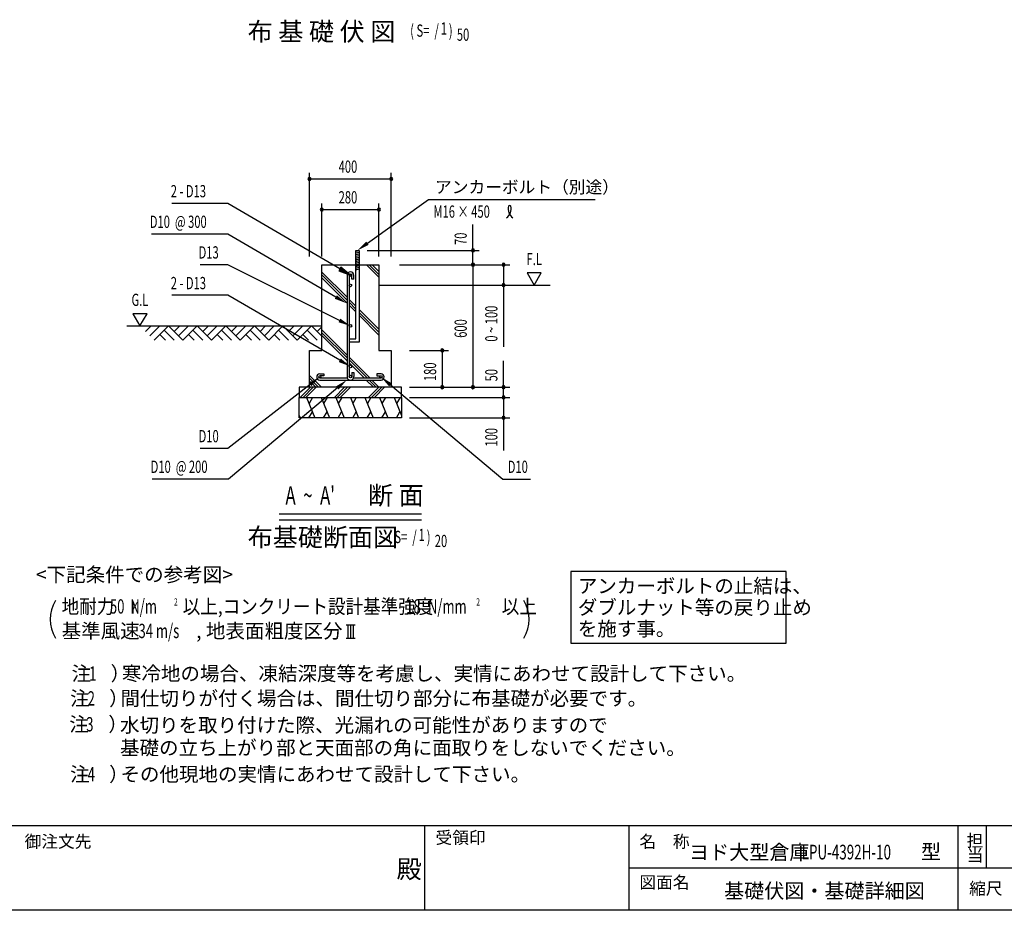
# Model space of a CAD drawing. Extents: x 1667 to 41127, y 644 to 28700.
# Drawn here: x 17350 to 29401, y 1018 to 11923 of the extents above; entities that cross this region are included whole.
import ezdxf
from ezdxf.enums import TextEntityAlignment as Align

# ---------------------------------------------------------------- set-up
doc = ezdxf.new("R2010")
doc.units = 0
doc.header["$LTSCALE"] = 50
doc.header["$MEASUREMENT"] = 0
for name, color, linetype in [('HATCH', 2, 'CONTINUOUS'), ('HIKIDASHI', 6, 'CONTINUOUS'), ('NUNOGISO', 3, 'CONTINUOUS'), ('SHITUMEI', 4, 'CONTINUOUS'), ('SUNPOU', 4, 'CONTINUOUS'), ('U3', 6, 'CONTINUOUS'), ('WAKUMOJI-01', 130, 'CONTINUOUS'), ('WAKUSEN-01', 50, 'CONTINUOUS'), ('WAKUSEN-02', 130, 'CONTINUOUS')]:
    doc.layers.add(name, color=color, linetype=linetype)
doc.styles.add('00', font='ROMANS', dxfattribs={"width": 0.666667, "bigfont": 'BIGFONT'})
doc.styles.add('01', font='ROMANS', dxfattribs={"height": 3, "bigfont": 'BIGFONT'})
doc.styles.add('MOJI', font='ROMANS', dxfattribs={"bigfont": 'BIGFONT'})
doc.styles.get("Standard").update_dxf_attribs({"font": 'ROMANS', "height": 3, "bigfont": 'EXTFONT'})
doc.styles.add('SUNPOU', font='ROMANS', dxfattribs={"width": 0.67, "bigfont": 'BIGFONT'})
doc.styles.add('WAKUMOJI', font='SIMPLEX', dxfattribs={"height": 3, "bigfont": 'BIGFONT'})

msp = doc.modelspace()

# ---------------------------------------------------------------- linework, layer by layer
at = {"layer": 'HATCH'}
for p, q in [((20861.786, 7298.364), (20962.822, 7048.364)), ((20934.438, 7298.364), (20891.701, 7224.342)), ((21040.357, 7298.364), (21141.393, 7048.364)), ((21113.01, 7298.364), (21070.273, 7224.342)), ((21218.929, 7298.364), (21319.965, 7048.364)), ((21291.581, 7298.364), (21248.844, 7224.342)), ((21397.5, 7298.364), (21498.536, 7048.364)), ((21470.152, 7298.364), (21427.416, 7224.342)), ((21576.071, 7298.364), (21677.108, 7048.364)), ((21648.724, 7298.364), (21605.987, 7224.342)), ((21754.643, 7298.364), (21855.679, 7048.364)), ((21827.295, 7298.364), (21784.559, 7224.342)), ((21933.214, 7298.364), (22022.5, 7077.44)), ((22005.867, 7298.364), (21963.13, 7224.342)), ((20890.17, 7048.364), (20932.906, 7122.387)), ((21068.741, 7048.364), (21111.478, 7122.387)), ((21247.312, 7048.364), (21290.049, 7122.387)), ((21425.884, 7048.364), (21468.621, 7122.387)), ((21604.455, 7048.364), (21647.192, 7122.387)), ((21783.027, 7048.364), (21825.763, 7122.387)), ((21961.598, 7048.364), (22004.335, 7122.387)), ((20772.5, 7077.44), (20784.251, 7048.364))]:
    msp.add_line(p, q, dxfattribs=at)
at = {"layer": 'HIKIDASHI'}
for p, q in [((20527.966, 5873.364), (22267.034, 5873.364)), ((20527.966, 5798.364), (22267.034, 5798.364)), ((26730.391, 5164.508), (24093.722, 5164.508)), ((24093.722, 5164.508), (24093.722, 4289.508)), ((26730.391, 4289.508), (26730.391, 5164.508)), ((24093.722, 4289.508), (26730.391, 4289.508))]:
    msp.add_line(p, q, dxfattribs=at)
at = {"layer": 'NUNOGISO'}
for p, q in [((21047.5, 7873.364), (21047.5, 8923.364)), ((21047.5, 8923.364), (21747.5, 8923.364)), ((21747.5, 8923.364), (21747.5, 7873.364)), ((20897.5, 7423.364), (20897.5, 7873.364)), ((20897.5, 7873.364), (21047.5, 7873.364)), ((21747.5, 7873.364), (21897.5, 7873.364)), ((21897.5, 7873.364), (21897.5, 7423.364)), ((22022.5, 7423.364), (20772.5, 7423.364)), ((20772.5, 7423.364), (20772.5, 7298.364)), ((21897.5, 7423.364), (20897.5, 7423.364)), ((22022.5, 7298.364), (22022.5, 7423.364)), ((20772.5, 7298.364), (22022.5, 7298.364)), ((20772.5, 7048.364), (20772.5, 7298.364)), ((20772.5, 7298.364), (22022.5, 7298.364)), ((22022.5, 7298.364), (22022.5, 7048.364)), ((22022.5, 7048.364), (20772.5, 7048.364))]:
    msp.add_line(p, q, dxfattribs=at)
at = {"layer": 'SUNPOU'}
for p, q in [((20897.5, 9023.364), (20897.5, 10048.364)), ((21897.5, 9023.364), (21897.5, 10048.364)), ((20902.5, 9973.364), (21892.5, 9973.364)), ((19892.5, 9673.364), (19213.543, 9673.364)), ((19897.5, 9673.364), (19892.5, 9673.364)), ((21268.074, 8870.436), (19897.5, 9673.364)), ((21047.5, 9023.364), (21047.5, 9673.364)), ((21606.753, 9185.979), (22353.525, 9723.364)), ((21747.5, 9023.364), (21747.5, 9673.364)), ((22353.525, 9723.364), (22358.525, 9723.364)), ((22358.525, 9723.364), (24392.097, 9723.364)), ((21052.5, 9598.364), (21742.5, 9598.364)), ((22897.5, 9098.364), (22897.5, 9416.079)), ((19892.5, 9298.364), (18961.814, 9298.364)), ((19897.5, 9298.364), (19892.5, 9298.364)), ((21219.194, 8527.11), (19897.5, 9298.364)), ((21605, 9098.364), (22972.5, 9098.364)), ((22897.5, 8928.364), (22897.5, 9093.364)), ((19892.5, 8923.364), (19559.071, 8923.364)), ((19897.5, 8923.364), (19892.5, 8923.364)), ((21263.336, 8240.447), (19897.5, 8923.364)), ((21997.5, 8923.364), (22972.5, 8923.364)), ((21997.5, 8923.364), (23347.5, 8923.364)), ((21997.5, 8923.364), (22972.5, 8923.364)), ((22897.5, 8918.364), (22897.5, 7428.364)), ((23272.5, 8918.364), (23272.5, 8678.364)), ((21280.711, 8892.007), (21255.437, 8848.865)), ((21255.437, 8848.865), (21397.5, 8794.614)), ((21397.5, 8794.614), (21280.711, 8892.007)), ((23734.103, 8823.364), (23560.897, 8823.364)), ((23560.897, 8823.364), (23647.5, 8673.364)), ((23647.5, 8673.364), (23734.103, 8823.364)), ((21997.5, 8673.364), (23347.5, 8673.364)), ((23272.5, 8673.364), (23272.5, 7919.193)), ((19892.5, 8547.884), (19213.543, 8547.884)), ((19897.5, 8547.884), (19892.5, 8547.884)), ((21267.774, 7752.422), (19897.5, 8547.884)), ((18909.103, 8323.364), (18735.897, 8323.364)), ((18735.897, 8323.364), (18822.5, 8173.364)), ((18822.5, 8173.364), (18909.103, 8323.364)), ((22122.5, 7873.364), (22597.5, 7873.364)), ((22522.5, 7868.364), (22522.5, 7428.364)), ((23272.5, 7428.364), (23272.5, 7746.079)), ((20904.097, 7456.273), (19897.5, 6673.364)), ((21237.903, 7414.446), (19907.808, 6298.364)), ((21887.407, 7451.946), (23262.192, 6298.364)), ((22122.5, 7423.364), (22972.5, 7423.364)), ((22122.5, 7423.364), (23347.5, 7423.364)), ((22122.5, 7423.364), (22597.5, 7423.364)), ((23272.5, 7298.364), (23272.5, 7423.364)), ((22122.5, 7298.364), (23347.5, 7298.364)), ((22122.5, 7298.364), (23347.5, 7298.364)), ((23272.5, 7293.364), (23272.5, 7053.364)), ((23272.5, 7293.364), (23272.5, 7288.364)), ((22122.5, 7048.364), (23347.5, 7048.364)), ((23272.5, 7048.364), (23272.5, 6649.293)), ((19892.5, 6673.364), (19559.071, 6673.364)), ((19897.5, 6673.364), (19892.5, 6673.364)), ((19902.808, 6298.364), (18972.122, 6298.364)), ((19907.808, 6298.364), (19902.808, 6298.364)), ((23262.192, 6298.364), (23267.192, 6298.364)), ((23267.192, 6298.364), (23600.621, 6298.364)), ((21347.59, 4513.26), (21456.965, 4513.26)), ((21369.465, 4350.914), (21369.465, 4513.26)), ((21402.277, 4350.914), (21402.277, 4513.26)), ((21435.09, 4350.914), (21435.09, 4513.26)), ((21347.59, 4350.914), (21456.965, 4350.914))]:
    msp.add_line(p, q, dxfattribs=at)
for centre, radius, start, end in [((20897.5, 9973.364), 18.75, 180.1, 179.9), ((20897.5, 9973.364), 9.375, 180.1, 179.9), ((21897.5, 9973.364), 18.75, 0.1, 359.9), ((21897.5, 9973.364), 9.375, 0.1, 359.9), ((23346.941, 9633.829), 15, 15.140387, 164.859613), ((21047.5, 9598.364), 18.75, 180.1, 179.9), ((21047.5, 9598.364), 9.375, 180.1, 179.9), ((21747.5, 9598.364), 18.75, 0.1, 359.9), ((21747.5, 9598.364), 9.375, 0.1, 359.9), ((23240.76, 9605.099), 125, 301.7712278, 15.140387), ((23453.123, 9605.099), 125, 164.859613, 238.2287722), ((22897.5, 9098.364), 18.75, 90.1, 89.9), ((22897.5, 9098.364), 9.375, 90.1, 89.9), ((22897.5, 8923.364), 18.75, 90.1, 89.9), ((22897.5, 8923.364), 18.75, 270.1, 269.9), ((22897.5, 8923.364), 9.375, 270.1, 269.9), ((22897.5, 8923.364), 9.375, 90.1, 89.9), ((23272.5, 8923.364), 18.75, 90.1, 89.9), ((23272.5, 8923.364), 9.375, 90.1, 89.9), ((23272.5, 8673.364), 18.75, 270.1, 269.9), ((23272.5, 8673.364), 9.375, 270.1, 269.9), ((22522.5, 7873.364), 18.75, 90.1, 89.9), ((22522.5, 7873.364), 9.375, 90.1, 89.9), ((22522.5, 7423.364), 18.75, 270.1, 269.9), ((22522.5, 7423.364), 9.375, 270.1, 269.9), ((22897.5, 7423.364), 18.75, 270.1, 269.9), ((22897.5, 7423.364), 9.375, 270.1, 269.9), ((23272.5, 7423.364), 18.75, 270.1, 269.9), ((23272.5, 7423.364), 9.375, 270.1, 269.9), ((23272.5, 7298.364), 18.75, 90.1, 89.9), ((23272.5, 7298.364), 18.75, 90.1, 89.9), ((23272.5, 7298.364), 9.375, 90.1, 89.9), ((23272.5, 7298.364), 9.375, 90.1, 89.9), ((23272.5, 7048.364), 18.75, 270.1, 269.9), ((23272.5, 7048.364), 9.375, 270.1, 269.9), ((18160.923, 4580.5), 437.5, 148.3472725, 211.6527275), ((23147.291, 4580.5), 437.5, 328.3472725, 31.6527275)]:
    msp.add_arc(centre, radius, start, end, dxfattribs=at)
for points in [[(21621.355, 9165.687), (21485, 9098.364), (21592.15, 9206.271)], [(21255.437, 8848.865), (21280.711, 8892.007), (21397.5, 8794.614)], [(21231.795, 8548.703), (21348.75, 8451.51), (21206.594, 8505.518)], [(21274.516, 8262.807), (21397.5, 8173.364), (21252.156, 8218.086)], [(21280.325, 7774.043), (21397.5, 7677.114), (21255.223, 7730.801)], [(20888.749, 7476.007), (21022.5, 7548.364), (20919.446, 7436.54)], [(21221.833, 7433.597), (21352.809, 7510.864), (21253.972, 7395.295)], [(21871.337, 7432.795), (21772.5, 7548.364), (21903.476, 7471.097)]]:
    msp.add_solid(points, dxfattribs=at)
at = {"layer": 'U3'}
for p, q in [((21465, 9087.647), (21505, 9098.364)), ((21465, 8013.364), (21465, 9098.364)), ((21465, 9098.364), (21505, 9098.364)), ((21465, 9066.941), (21505, 9077.659)), ((21465, 9046.235), (21505, 9056.953)), ((21505, 9098.364), (21505, 7973.364)), ((21465, 9025.53), (21505, 9036.248)), ((21465, 9004.824), (21505, 9015.542)), ((21465, 8984.119), (21505, 8994.837)), ((21465, 8963.413), (21505, 8974.131)), ((21465, 8942.708), (21505, 8953.426)), ((21465, 8922.002), (21505, 8932.72)), ((21747.5, 8768.842), (21592.977, 8923.364)), ((21747.5, 8804.197), (21628.333, 8923.364)), ((21747.5, 8839.552), (21663.688, 8923.364)), ((21356.25, 8523.696), (21047.5, 8832.446)), ((21356.25, 8488.34), (21047.5, 8797.09)), ((21465, 8901.297), (21505, 8912.015)), ((21465, 8880.591), (21505, 8891.309)), ((21465, 8859.886), (21505, 8870.604)), ((21356.25, 8452.985), (21047.5, 8761.735)), ((21356.25, 8794.614), (21356.25, 7552.114)), ((21381.25, 8794.614), (21381.25, 7552.114)), ((21413.75, 8744.614), (21413.75, 8794.614)), ((21438.75, 8744.614), (21413.75, 8744.614)), ((21438.75, 8744.614), (21438.75, 8794.614)), ((21747.5, 8673.364), (23841.25, 8673.364)), ((21465, 8414.946), (21381.25, 8498.696)), ((21465, 8379.59), (21381.25, 8463.34)), ((21465, 8344.235), (21381.25, 8427.985)), ((21747.5, 8132.446), (21505, 8374.946)), ((21747.5, 8097.09), (21505, 8339.59)), ((21747.5, 8061.735), (21505, 8304.235)), ((18662.645, 8173.364), (21047.5, 8173.364)), ((18891.434, 8104.431), (18960.368, 8173.364)), ((18944.467, 8051.397), (19066.434, 8173.364)), ((18997.5, 7998.364), (19172.5, 8173.364)), ((19119.467, 8120.331), (19241.434, 7998.364)), ((19172.5, 8173.364), (19347.5, 7998.364)), ((19241.434, 8104.431), (19310.368, 8173.364)), ((19294.467, 8051.397), (19416.434, 8173.364)), ((19347.5, 7998.364), (19522.5, 8173.364)), ((19469.467, 8120.331), (19591.434, 7998.364)), ((19522.5, 8173.364), (19697.5, 7998.364)), ((19591.434, 8104.431), (19660.368, 8173.364)), ((19644.467, 8051.397), (19766.434, 8173.364)), ((19697.5, 7998.364), (19872.5, 8173.364)), ((19819.467, 8120.331), (19941.434, 7998.364)), ((19872.5, 8173.364), (20047.5, 7998.364)), ((19941.434, 8104.431), (20010.368, 8173.364)), ((19994.467, 8051.397), (20116.434, 8173.364)), ((20047.5, 7998.364), (20222.5, 8173.364)), ((20169.467, 8120.331), (20291.434, 7998.364)), ((20222.5, 8173.364), (20397.5, 7998.364)), ((20291.434, 8104.431), (20360.368, 8173.364)), ((20344.467, 8051.397), (20466.434, 8173.364)), ((20397.5, 7998.364), (20572.5, 8173.364)), ((20519.467, 8120.331), (20641.434, 7998.364)), ((20572.5, 8173.364), (20747.5, 7998.364)), ((20641.434, 8104.431), (20710.368, 8173.364)), ((20694.467, 8051.397), (20816.434, 8173.364)), ((20747.5, 7998.364), (20922.5, 8173.364)), ((20869.467, 8120.331), (20991.434, 7998.364)), ((20922.5, 8173.364), (21047.5, 8048.364)), ((20991.434, 8104.431), (21047.5, 8160.497)), ((21356.25, 7816.589), (21047.5, 8125.339)), ((21356.25, 7781.233), (21047.5, 8089.983)), ((19066.434, 8067.298), (19135.368, 7998.364)), ((19416.434, 8067.298), (19485.368, 7998.364)), ((19766.434, 8067.298), (19835.368, 7998.364)), ((20116.434, 8067.298), (20185.368, 7998.364)), ((20466.434, 8067.298), (20535.368, 7998.364)), ((20816.434, 8067.298), (20885.368, 7998.364)), ((21044.467, 8051.397), (21047.5, 8054.431)), ((21356.25, 7745.878), (21047.5, 8054.628)), ((21381.25, 8013.364), (21465, 8013.364)), ((21505, 7973.364), (21381.25, 7973.364)), ((21636.974, 7535.864), (21381.25, 7791.589)), ((21601.619, 7535.864), (21381.25, 7756.233)), ((21566.264, 7535.864), (21381.25, 7720.878)), ((21413.75, 7602.114), (21413.75, 7552.114)), ((21413.75, 7602.114), (21438.75, 7602.114)), ((21438.75, 7602.114), (21438.75, 7552.114)), ((21044.342, 7421.39), (20897.5, 7568.232)), ((21008.986, 7421.39), (20897.5, 7532.877)), ((20973.631, 7421.39), (20897.5, 7497.521)), ((21022.5, 7585.864), (21072.5, 7585.864)), ((21072.5, 7560.864), (21022.5, 7560.864)), ((21022.5, 7535.864), (21359.586, 7535.864)), ((21022.5, 7510.864), (21772.5, 7510.864)), ((21072.5, 7585.864), (21072.5, 7560.864)), ((21072.5, 7585.864), (21072.5, 7585.864)), ((21435.414, 7535.864), (21772.5, 7535.864)), ((21678.764, 7423.364), (21591.264, 7510.864)), ((21714.119, 7423.364), (21626.619, 7510.864)), ((21747.5, 7425.339), (21661.974, 7510.864)), ((21772.5, 7585.864), (21722.5, 7585.864)), ((21722.5, 7585.864), (21722.5, 7560.864)), ((21722.5, 7585.864), (21722.5, 7585.864)), ((21722.5, 7560.864), (21772.5, 7560.864)), ((20907.568, 7423.364), (20782.568, 7298.364)), ((20942.924, 7423.364), (20817.924, 7298.364)), ((20978.279, 7423.364), (20853.279, 7298.364)), ((21326.789, 7423.364), (21201.789, 7298.364)), ((21362.145, 7423.364), (21237.145, 7298.364)), ((21397.5, 7423.364), (21272.5, 7298.364)), ((21746.01, 7423.364), (21621.01, 7298.364)), ((21781.366, 7423.364), (21656.366, 7298.364)), ((21816.721, 7423.364), (21691.721, 7298.364))]:
    msp.add_line(p, q, dxfattribs=at)
for centre, radius in [((21397.5, 8794.614), 16.25), ((21397.5, 8669.614), 16.25), ((21397.5, 8173.364), 16.25), ((21397.5, 7677.114), 16.25), ((21022.5, 7548.364), 12.5), ((21397.5, 7552.114), 16.25), ((21772.5, 7548.364), 12.5)]:
    msp.add_circle(centre, radius, dxfattribs=at)
for centre, radius, start, end in [((21397.5, 8794.614), 41.25, 0, 180), ((21022.5, 7548.364), 37.5, 90, 270), ((21397.5, 7552.114), 41.25, 180, 0), ((21772.5, 7548.364), 37.5, 270, 90)]:
    msp.add_arc(centre, radius, start, end, dxfattribs=at)
at = {"layer": 'WAKUSEN-01'}
for p, q in [((41127.5, 2052.5), (1667.5, 2052.5)), ((41127.5, 2052.5), (1667.5, 2052.5)), ((41127.5, 1017.5), (1667.5, 1017.5))]:
    msp.add_line(p, q, dxfattribs=at)
at = {"layer": 'WAKUSEN-02'}
for p, q in [((22310, 1017.5), (22310, 2052.5)), ((22310, 1017.5), (22310, 2052.5)), ((24810, 1017.5), (24810, 2052.5)), ((24810, 1017.5), (24810, 2052.5)), ((28835, 1017.5), (28835, 2052.5)), ((28835, 1017.5), (28835, 2052.5)), ((29185, 1535), (29185, 2052.5)), ((29185, 1535), (29185, 2052.5)), ((32835, 1535), (24810, 1535)), ((32835, 1535), (24810, 1535))]:
    msp.add_line(p, q, dxfattribs=at)

# ---------------------------------------------------------------- texts
at = {"layer": 'HIKIDASHI', "style": '00', "width": 0.67}
msp.add_text("A  ~  A'", height=225, dxfattribs=at).set_placement((20602.966, 5985.864))
at = {"layer": 'HIKIDASHI'}
for s, height, p in [('断 面', 225, (21613.157, 5985.864)), ('アンカーボルトの止結は、', 175.00018, (24181.222, 4902.008)), ('ダブルナット等の戻り止め', 175.00018, (24181.222, 4639.508)), ('を施す事。', 175.0002, (24181.222, 4377.008))]:
    msp.add_text(s, height=height, dxfattribs=at).set_placement(p)
at = {"layer": 'SHITUMEI'}
for s, p in [('ヨド大型倉庫', (25543.049, 1639.011)), ('型', (28380.971, 1645.848)), ('基礎伏図・基礎詳細図', (25971.895, 1165.572))]:
    msp.add_text(s, height=180, dxfattribs=at).set_placement(p)
at = {"layer": 'SHITUMEI', "width": 0.67}
msp.add_text('LPU-4392H-10', height=180, dxfattribs=at).set_placement((26920.614, 1640.499))
at = {"layer": 'SUNPOU'}
for s, height, p in [('布 基 礎 伏 図', 225, (20139.695, 11665.002)), ('布基礎断面図', 225, (20139.982, 5473.364)), ('注\u3000）', 175, (17985.532, 3829.611)), ('寒冷地の場合、凍結深度等を考慮し、実情にあわせて設計して下さい。', 175, (18601.609, 3829.611)), ('注\u3000）', 175, (17967.171, 3525.078)), ('間仕切りが付く場合は、間仕切り部分に布基礎が必要です。', 175, (18583.248, 3525.078)), ('注\u3000）', 175, (17967.171, 2596.593)), ('その他現地の実情にあわせて設計して下さい。', 175, (18583.248, 2596.593))]:
    msp.add_text(s, height=height, dxfattribs=at).set_placement(p)
for s, height, style, width, p in [('( S=  /    )', 150, '00', 0.67, (22129.646, 11714.502)), ('1', 150, '00', 0.67, (22503.366, 11740.002)), ('50', 150, '00', 0.67, (22700.62, 11665.002)), ('400', 150, 'SUNPOU', 0.67, (21253.929, 10048.364)), ('2 - D13', 150, 'SUNPOU', 0.67, (19199.186, 9748.364)), ('280', 150, 'SUNPOU', 0.67, (21253.929, 9673.364)), ('M16 × 450', 150, 'SUNPOU', 0.67, (22414.383, 9498.364)), ('D10  @ 300', 150, 'SUNPOU', 0.67, (18942.671, 9373.364)), ('D13', 150, 'SUNPOU', 0.67, (19539.929, 8998.364)), ('2 - D13', 150, 'SUNPOU', 0.67, (19199.186, 8622.884)), ('D10', 150, 'SUNPOU', 0.67, (19539.929, 6748.364)), ('D10  @ 200', 150, 'SUNPOU', 0.67, (18952.979, 6373.364)), ('D10', 150, 'SUNPOU', 0.67, (23323.049, 6373.364)), ('( S=  /    )', 150, '00', 0.67, (21859.069, 5514.614)), ('1', 150, '00', 0.67, (22232.79, 5540.114)), ('20', 150, '00', 0.67, (22430.044, 5465.114)), ('地耐力   \u3000\u3000\u3000 以上,コンクリート設計基準強度   \u3000\u3000\u3000 以上', 174.99878, '01', 0.9, (17863.504, 4650.914)), ('50  N/m', 174.9988, '01', 0.67, (18454.529, 4650.914)), ('2', 89.999, '00', 0.67, (19239.067, 4748.502)), ('18', 174.9988, '01', 0.67, (22081.985, 4650.914)), ('N/mm', 174.9988, '01', 0.67, (22346.112, 4650.914)), ('2', 89.999, '00', 0.67, (22938.126, 4748.502)), ('K', 139.999, '01', 0.67, (18718.655, 4650.914)), ('34 m/s', 174.9988, '01', 0.67, (18804.155, 4350.914)), ('3', 175, '01', 0.67, (18164.262, 3208.371))]:
    msp.add_text(s, height=height, dxfattribs=dict(at, style=style, width=width)).set_placement(p)
for s, height, style, p in [('アンカーボルト（別途）', 150, 'MOJI', (22433.525, 9798.364)), ('基準風速   \u3000\u3000 , 地表面粗度区分', 174.99878, '01', (17863.504, 4350.914)), ('注\u3000）', 175, '01', (17957.121, 3208.371)), ('水切りを取り付けた際、光漏れの可能性がありますので', 175, '01', (18578.635, 3197.446)), ('基礎の立ち上がり部と天面部の角に面取りをしないでください。', 175, '01', (18578.635, 2920.193))]:
    msp.add_text(s, height=height, dxfattribs=dict(at, style=style)).set_placement(p)
at = {"layer": 'SUNPOU', "style": 'SUNPOU', "width": 0.67}
for s, p in [('70', (22822.5, 9164.007)), ('0 ~ 100', (23197.5, 7979.836)), ('600', (22822.5, 8027.4)), ('180', (22447.5, 7497.614)), ('50', (23197.5, 7494.007)), ('100', (23197.5, 6695.579))]:
    msp.add_text(s, height=150, rotation=90, dxfattribs=at).set_placement(p)
at = {"layer": 'SUNPOU', "style": '00', "width": 0.666667}
for s, p in [('F.L', (23647.5, 8973.364)), ('G.L', (18822.5, 8473.364))]:
    msp.add_text(s, height=150, dxfattribs=at).set_placement(p, align=Align.MIDDLE)
at = {"layer": 'SUNPOU'}
msp.add_text('<下記条件での参考図>', height=175, dxfattribs=at).set_placement((18754.63, 5106.408), align=Align.MIDDLE)
at = {"layer": 'SUNPOU', "width": 0.67}
for s, p in [('1', (18200.654, 3829.611)), ('2', (18182.293, 3525.078)), ('4', (18182.293, 2596.593))]:
    msp.add_text(s, height=175, dxfattribs=at).set_placement(p)
at = {"layer": 'WAKUMOJI-01', "style": 'WAKUMOJI'}
for s, height, p in [('御注文先', 150, (17410, 1785)), ('御注文先', 150, (17410, 1785)), ('名\u3000称', 150, (24935, 1785)), ('名\u3000称', 150, (24935, 1785)), ('担', 150, (28940.242, 1796.125)), ('担', 150, (28940.242, 1796.125)), ('当', 150, (28940.242, 1616.125)), ('当', 150, (28940.242, 1616.125)), ('殿', 225, (21963.093, 1410.148)), ('殿', 225, (21963.093, 1410.148)), ('図面名', 150, (24935, 1285)), ('図面名', 150, (24935, 1285)), ('縮尺', 150, (28970.075, 1210)), ('縮尺', 150, (28970.075, 1210))]:
    msp.add_text(s, height=height, dxfattribs=at).set_placement(p)
at = {"layer": 'WAKUMOJI-01'}
msp.add_text('受領印', height=150, dxfattribs=at).set_placement((22439.666, 1832.512))
msp.add_text('受領印', height=150, dxfattribs=at).set_placement((22439.666, 1832.512))

doc.saveas('drawing.dxf')
